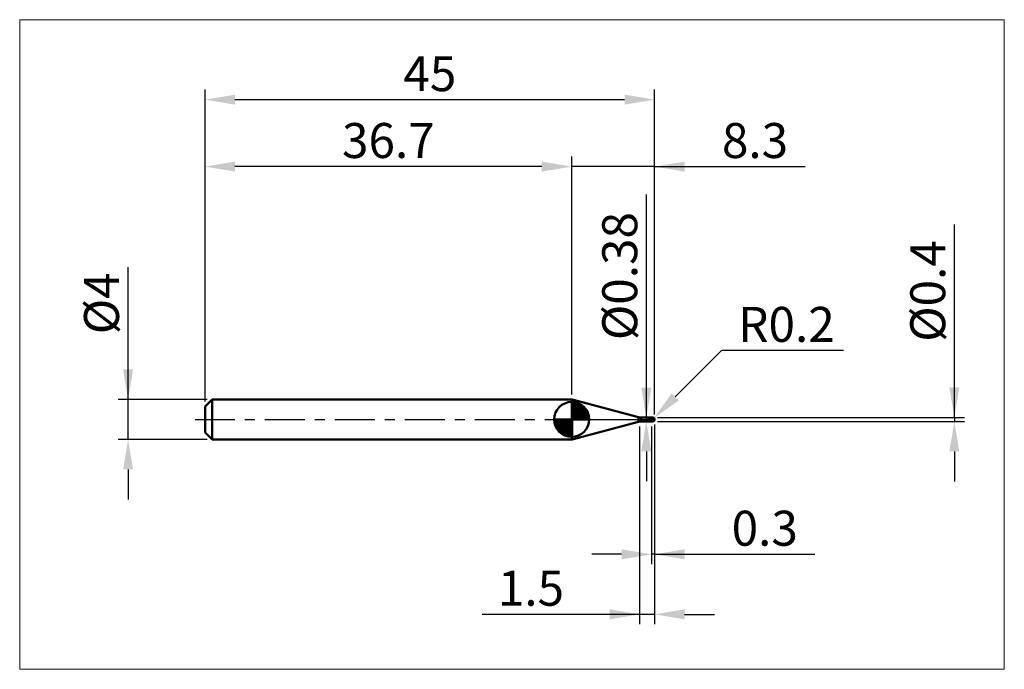
# Model space of a CAD drawing. Extents: x -18.6 to 80, y -25 to 40.
import ezdxf

# ---------------------------------------------------------------- set-up
doc = ezdxf.new("R2010")
doc.units = 0
doc.header["$MEASUREMENT"] = 0
doc.linetypes.add('LONGDASHDASH', pattern=[7, 4, -1, 1, -1])
doc.layers.get('Defpoints').update_dxf_attribs({"linetype": 'CONTINUOUS'})
for name, color, linetype, lineweight in [('1', 4, 'CONTINUOUS', 50), ('2', 7, 'CONTINUOUS', 25), ('4', 2, 'LONGDASHDASH', 25), ('CUT', 1, 'CONTINUOUS', 25), ('INFTOTAL', 9, 'CONTINUOUS', 18), ('NOCUT', 7, 'CONTINUOUS', 25), ('SK1', 4, 'CONTINUOUS', 50), ('SK2', 7, 'CONTINUOUS', 25), ('SK4', 2, 'LONGDASHDASH', 25)]:
    doc.layers.add(name, color=color, linetype=linetype, lineweight=lineweight)
doc.styles.add('Monospac821 BT', font='txt', dxfattribs={"height": 3.5})
doc.dimstyles.get("Standard").update_dxf_attribs({"dimtxt": 3.5, "dimasz": 3, "dimexe": 1, "dimexo": 0.5, "dimgap": 0.8, "dimtad": 1, "dimtoh": 1, "dimzin": 1, "dimdsep": 46, "dimtxsty": 'Monospac821 BT', "dimcen": 2.5, "dimadec": 1, "dimazin": 0, "dimtfac": 1, "dimtdec": 4, "dimtix": 1, "dimtmove": 1, "dimatfit": 3, "dimfxl": 1, "dimtolj": 1, "dimtzin": 1, "dimarcsym": 0})

# ---------------------------------------------------------------- blocks, each defined once
blk = doc.blocks.new('*D0')
at = {"layer": 'Defpoints', "color": 0}
for p in [(45, 32), (0, 1.3), (45, 0)]:
    blk.add_point(p, dxfattribs=at)
at = {"layer": 'SK2', "color": 0, "lineweight": -2}
for p, q in [((0, 1.8), (0, 33)), ((45, 0.5), (45, 33)), ((3, 32), (42, 32))]:
    blk.add_line(p, q, dxfattribs=at)
at = {"layer": 'SK2', "color": 0}
for points in [[(3, 32.5), (3, 31.5), (0, 32)], [(42, 31.5), (42, 32.5), (45, 32)]]:
    blk.add_solid(points, dxfattribs=at)
at = {"layer": 'SK2', "color": 0, "linetype": 'ByBlock', "insert": (22.5, 34.60075), "char_height": 3.5, "attachment_point": 5}
blk.add_mtext('\\A1;45', dxfattribs=at)
blk = doc.blocks.new('*D1')
at = {"layer": '2', "color": 0, "lineweight": -2}
for p, q in [((75, 0.2), (75, 19.504)), ((75, 3.2), (75, 6.2)), ((45.3, 0.2), (76, 0.2)), ((75, 0.2), (75, -0.2)), ((45.3, -0.2), (76, -0.2)), ((75, -3.2), (75, -6.2))]:
    blk.add_line(p, q, dxfattribs=at)
at = {"layer": '2', "color": 0}
for points in [[(74.5, 3.2), (75.5, 3.2), (75, 0.2)], [(75.5, -3.2), (74.5, -3.2), (75, -0.2)]]:
    blk.add_solid(points, dxfattribs=at)
at = {"layer": 'Defpoints', "color": 0}
for p in [(44.8, 0.2), (44.8, -0.2), (75, -0.2)]:
    blk.add_point(p, dxfattribs=at)
at = {"layer": '2', "color": 0, "linetype": 'ByBlock', "insert": (72.338, 12.852), "char_height": 3.5, "attachment_point": 5, "rotation": 90}
blk.add_mtext('\\A1;%%c0.4', dxfattribs=at)
blk = doc.blocks.new('*D3')
at = {"layer": 'Defpoints', "color": 0}
for p in [(-7.7, 2), (0.7, 2), (0.7, -2)]:
    blk.add_point(p, dxfattribs=at)
at = {"layer": 'SK2', "color": 0, "lineweight": -2}
for p, q in [((-7.7, 2), (-7.7, 15.242)), ((-7.7, 5), (-7.7, 8)), ((0.2, 2), (-8.7, 2)), ((-7.7, -2), (-7.7, 2)), ((0.2, -2), (-8.7, -2)), ((-7.7, -5), (-7.7, -8))]:
    blk.add_line(p, q, dxfattribs=at)
at = {"layer": 'SK2', "color": 0}
for points in [[(-8.2, 5), (-7.2, 5), (-7.7, 2)], [(-7.2, -5), (-8.2, -5), (-7.7, -2)]]:
    blk.add_solid(points, dxfattribs=at)
at = {"layer": 'SK2', "color": 0, "linetype": 'ByBlock', "insert": (-10.362, 11.621), "char_height": 3.5, "attachment_point": 5, "rotation": 90}
blk.add_mtext('\\A1;%%c4', dxfattribs=at)
blk = doc.blocks.new('*D4')
at = {"layer": 'Defpoints', "color": 0}
for p in [(0, 25.3), (36.7, 2), (0, 1.3)]:
    blk.add_point(p, dxfattribs=at)
at = {"layer": 'SK2', "color": 0, "lineweight": -2}
for p, q in [((0, 1.8), (0, 26.3)), ((36.7, 2.5), (36.7, 26.3)), ((33.7, 25.3), (3, 25.3))]:
    blk.add_line(p, q, dxfattribs=at)
at = {"layer": 'SK2', "color": 0}
for points in [[(3, 25.8), (3, 24.8), (0, 25.3)], [(33.7, 24.8), (33.7, 25.8), (36.7, 25.3)]]:
    blk.add_solid(points, dxfattribs=at)
at = {"layer": 'SK2', "color": 0, "linetype": 'ByBlock', "insert": (18.35, 27.91125), "char_height": 3.5, "attachment_point": 5}
blk.add_mtext('\\A1;36.7', dxfattribs=at)
blk = doc.blocks.new('*D5')
at = {"layer": '2', "color": 0, "lineweight": -2}
for p, q in [((51.703, 6.9), (47.063, 2.262)), ((63.892, 6.9), (51.703, 6.9)), ((44.8, 0), (44.941, 0.141))]:
    blk.add_line(p, q, dxfattribs=at)
at = {"layer": '2', "color": 0}
blk.add_solid([(46.71, 2.616), (47.417, 1.909), (44.941, 0.141)], dxfattribs=at)
at = {"layer": 'Defpoints', "color": 0}
for p in [(44.8, 0), (44.941, 0.141)]:
    blk.add_point(p, dxfattribs=at)
at = {"layer": '2', "color": 0, "linetype": 'ByBlock', "insert": (58.197, 9.511), "char_height": 3.5, "attachment_point": 5}
blk.add_mtext('\\A1;R0.2', dxfattribs=at)
blk = doc.blocks.new('*D6')
at = {"layer": '2', "color": 0, "lineweight": -2}
for p, q in [((44.7, -0.69), (44.7, -14.495)), ((45, -0.5), (45, -14.495)), ((41.7, -13.495), (38.7, -13.495)), ((45, -13.495), (44.7, -13.495)), ((45, -13.495), (61.049, -13.495)), ((48, -13.495), (51, -13.495))]:
    blk.add_line(p, q, dxfattribs=at)
at = {"layer": '2', "color": 0}
for points in [[(41.7, -13.995), (41.7, -12.995), (44.7, -13.495)], [(48, -12.995), (48, -13.995), (45, -13.495)]]:
    blk.add_solid(points, dxfattribs=at)
at = {"layer": 'Defpoints', "color": 0}
for p in [(45, 0), (44.7, -0.19), (44.7, -13.495)]:
    blk.add_point(p, dxfattribs=at)
at = {"layer": '2', "color": 0, "linetype": 'ByBlock', "insert": (56.0245, -10.88375), "char_height": 3.5, "attachment_point": 5}
blk.add_mtext('\\A1;0.3', dxfattribs=at)
blk = doc.blocks.new('*D7')
at = {"layer": '2', "color": 0, "lineweight": -2}
for p, q in [((44.1705, 0.19), (44.1705, 22.5005)), ((44.1705, 3.19), (44.1705, 6.19)), ((44.1705, -0.19), (44.1705, 0.19)), ((44.1705, -3.19), (44.1705, -6.19))]:
    blk.add_line(p, q, dxfattribs=at)
at = {"layer": '2', "color": 0}
for points in [[(43.6705, 3.19), (44.6705, 3.19), (44.1705, 0.19)], [(44.6705, -3.19), (43.6705, -3.19), (44.1705, -0.19)]]:
    blk.add_solid(points, dxfattribs=at)
at = {"layer": 'Defpoints', "color": 0}
for p in [(43.641, 0.19), (44.1705, 0.19), (43.641, -0.19)]:
    blk.add_point(p, dxfattribs=at)
at = {"layer": '2', "color": 0, "linetype": 'ByBlock', "insert": (41.5085, 14.34525), "char_height": 3.5, "attachment_point": 5, "rotation": 90}
blk.add_mtext('\\A1;%%c0.38', dxfattribs=at)
blk = doc.blocks.new('*D8')
at = {"layer": '2', "color": 0, "lineweight": -2}
for p, q in [((43.5, -0.7), (43.5, -20.5)), ((45, -0.5), (45, -20.5)), ((43.5, -19.5), (27.745, -19.5)), ((40.5, -19.5), (37.5, -19.5)), ((45, -19.5), (43.5, -19.5)), ((48, -19.5), (51, -19.5))]:
    blk.add_line(p, q, dxfattribs=at)
at = {"layer": '2', "color": 0}
for points in [[(40.5, -20), (40.5, -19), (43.5, -19.5)], [(48, -19), (48, -20), (45, -19.5)]]:
    blk.add_solid(points, dxfattribs=at)
at = {"layer": 'Defpoints', "color": 0}
for p in [(45, 0), (43.5, -0.2), (43.5, -19.5)]:
    blk.add_point(p, dxfattribs=at)
at = {"layer": '2', "color": 0, "linetype": 'ByBlock', "insert": (32.622, -16.889), "char_height": 3.5, "attachment_point": 5}
blk.add_mtext('\\A1;1.5', dxfattribs=at)
blk = doc.blocks.new('*D10')
at = {"layer": '2', "color": 0, "lineweight": -2}
for p, q in [((36.7, 2.5), (36.7, 26.3)), ((45, 0.5), (45, 26.3)), ((33.7, 25.3), (30.7, 25.3)), ((45, 25.3), (36.7, 25.3)), ((45, 25.3), (60.06925, 25.3)), ((48, 25.3), (51, 25.3))]:
    blk.add_line(p, q, dxfattribs=at)
at = {"layer": '2', "color": 0}
for points in [[(33.7, 24.8), (33.7, 25.8), (36.7, 25.3)], [(48, 25.8), (48, 24.8), (45, 25.3)]]:
    blk.add_solid(points, dxfattribs=at)
at = {"layer": 'Defpoints', "color": 0}
for p in [(36.7, 25.3), (36.7, 2), (45, 0)]:
    blk.add_point(p, dxfattribs=at)
at = {"layer": '2', "color": 0, "linetype": 'ByBlock', "insert": (55.05, 27.91125), "char_height": 3.5, "attachment_point": 5}
blk.add_mtext('\\A1;8.3', dxfattribs=at)

msp = doc.modelspace()

# ---------------------------------------------------------------- linework, layer by layer
at = {"layer": '1'}
for p, q in [((36.754, 2), (36.7, 2)), ((36.7, 2), (36.7, -2)), ((43.382, 0.224), (36.754, 2)), ((36.754, -2), (36.754, 2)), ((36.754, 2), (36.754, -2)), ((43.382, 0.224), (43.382, -0.224)), ((44.7, 0.19), (43.641, 0.19)), ((43.641, -0.19), (43.641, 0.19)), ((44.337, 0.003), (44.335, -0.001)), ((44.34, 0.006), (44.337, 0.003)), ((44.34, 0.19), (44.342, 0.19)), ((44.342, 0.009), (44.34, 0.006)), ((44.342, 0.19), (44.344, 0.189)), ((44.344, 0.012), (44.342, 0.009)), ((44.344, 0.189), (44.347, 0.189)), ((44.347, 0.015), (44.344, 0.012)), ((44.347, 0.189), (44.349, 0.188)), ((44.349, 0.017), (44.347, 0.015)), ((44.349, 0.188), (44.351, 0.187)), ((44.351, 0.019), (44.349, 0.017)), ((44.351, 0.187), (44.354, 0.185)), ((44.354, 0.021), (44.351, 0.019)), ((44.354, 0.185), (44.356, 0.184)), ((44.356, 0.022), (44.354, 0.021)), ((44.356, 0.184), (44.358, 0.182)), ((44.358, 0.024), (44.356, 0.022)), ((44.358, 0.182), (44.361, 0.18)), ((44.361, 0.025), (44.358, 0.024)), ((44.361, 0.18), (44.363, 0.178)), ((44.363, 0.026), (44.361, 0.025)), ((44.363, 0.178), (44.365, 0.176)), ((44.365, 0.027), (44.363, 0.026)), ((44.365, 0.176), (44.368, 0.174)), ((44.368, 0.027), (44.365, 0.027)), ((44.368, 0.174), (44.37, 0.172)), ((44.37, 0.028), (44.368, 0.027)), ((44.37, 0.172), (44.372, 0.169)), ((44.372, 0.028), (44.37, 0.028)), ((44.372, 0.169), (44.375, 0.167)), ((44.375, 0.028), (44.372, 0.028)), ((44.375, 0.167), (44.377, 0.164)), ((44.377, 0.029), (44.375, 0.028)), ((44.377, 0.164), (44.379, 0.162)), ((44.379, 0.029), (44.377, 0.029)), ((44.379, 0.162), (44.382, 0.159)), ((44.382, 0.029), (44.379, 0.029)), ((44.382, 0.159), (44.384, 0.156)), ((44.384, 0.028), (44.382, 0.029)), ((44.384, 0.156), (44.386, 0.154)), ((44.386, 0.028), (44.384, 0.028)), ((44.386, 0.154), (44.389, 0.151)), ((44.389, 0.028), (44.386, 0.028)), ((44.389, 0.151), (44.391, 0.149)), ((44.391, 0.028), (44.389, 0.028)), ((44.391, 0.149), (44.393, 0.146)), ((44.393, 0.027), (44.391, 0.028)), ((44.393, 0.146), (44.396, 0.143)), ((44.396, 0.027), (44.393, 0.027)), ((44.396, 0.143), (44.398, 0.14)), ((44.398, 0.026), (44.396, 0.027)), ((44.398, 0.14), (44.4, 0.138)), ((44.4, 0.025), (44.398, 0.026)), ((44.4, 0.138), (44.403, 0.135)), ((44.403, 0.025), (44.4, 0.025)), ((44.403, 0.135), (44.405, 0.133)), ((44.405, 0.024), (44.403, 0.025)), ((44.405, 0.133), (44.407, 0.13)), ((44.407, 0.023), (44.405, 0.024)), ((44.407, 0.13), (44.41, 0.127)), ((44.41, 0.022), (44.407, 0.023)), ((44.41, 0.127), (44.412, 0.125)), ((44.412, 0.021), (44.41, 0.022)), ((44.412, 0.125), (44.414, 0.122)), ((44.414, 0.02), (44.412, 0.021)), ((44.414, 0.122), (44.417, 0.12)), ((44.417, 0.02), (44.414, 0.02)), ((44.417, 0.12), (44.419, 0.117)), ((44.419, 0.019), (44.417, 0.02)), ((44.419, 0.117), (44.421, 0.115)), ((44.421, 0.018), (44.419, 0.019)), ((44.421, 0.115), (44.424, 0.112)), ((44.424, 0.017), (44.421, 0.018)), ((44.424, 0.112), (44.426, 0.11)), ((44.426, 0.016), (44.424, 0.017)), ((44.426, 0.11), (44.428, 0.107)), ((44.428, 0.014), (44.426, 0.016)), ((44.428, 0.107), (44.431, 0.105)), ((44.431, 0.013), (44.428, 0.014)), ((44.431, 0.105), (44.433, 0.103)), ((44.433, 0.012), (44.431, 0.013)), ((44.433, 0.103), (44.435, 0.1)), ((44.435, 0.011), (44.433, 0.012)), ((44.435, 0.1), (44.438, 0.098)), ((44.438, 0.01), (44.435, 0.011)), ((44.438, 0.098), (44.44, 0.096)), ((44.44, 0.009), (44.438, 0.01)), ((44.44, 0.096), (44.442, 0.094)), ((44.442, 0.008), (44.44, 0.009)), ((44.442, 0.094), (44.445, 0.092)), ((44.445, 0.007), (44.442, 0.008)), ((44.445, 0.092), (44.447, 0.09)), ((44.447, 0.005), (44.445, 0.007)), ((44.447, 0.09), (44.449, 0.087)), ((44.449, 0.004), (44.447, 0.005)), ((44.449, 0.087), (44.452, 0.085)), ((44.452, 0.003), (44.449, 0.004)), ((44.452, 0.085), (44.454, 0.083)), ((44.454, 0.002), (44.452, 0.003)), ((44.454, 0.083), (44.456, 0.081)), ((44.456, 0.001), (44.454, 0.002)), ((44.456, 0.081), (44.459, 0.079)), ((44.459, -0.001), (44.456, 0.001)), ((44.459, 0.079), (44.461, 0.077)), ((44.461, 0.077), (44.463, 0.076)), ((44.463, 0.076), (44.466, 0.074)), ((44.466, 0.074), (44.468, 0.072)), ((44.468, 0.072), (44.47, 0.07)), ((44.47, 0.07), (44.473, 0.068)), ((44.473, 0.068), (44.475, 0.066)), ((44.475, 0.066), (44.477, 0.065)), ((44.477, 0.065), (44.48, 0.063)), ((44.48, 0.063), (44.482, 0.061)), ((44.482, 0.061), (44.484, 0.059)), ((44.484, 0.059), (44.487, 0.058)), ((44.487, 0.058), (44.489, 0.056)), ((44.489, 0.056), (44.491, 0.054)), ((44.491, 0.054), (44.494, 0.053)), ((44.494, 0.053), (44.496, 0.051)), ((44.496, 0.051), (44.498, 0.05)), ((44.498, 0.05), (44.501, 0.048)), ((44.501, 0.048), (44.503, 0.047)), ((44.503, 0.047), (44.505, 0.045)), ((44.505, 0.045), (44.508, 0.043)), ((44.508, 0.043), (44.51, 0.042)), ((44.51, 0.042), (44.512, 0.04)), ((44.512, 0.04), (44.515, 0.039)), ((44.515, 0.039), (44.517, 0.037)), ((44.517, 0.037), (44.519, 0.036)), ((44.519, 0.036), (44.522, 0.035)), ((44.522, 0.035), (44.524, 0.033)), ((44.524, 0.033), (44.526, 0.032)), ((44.526, 0.032), (44.529, 0.03)), ((44.529, 0.03), (44.531, 0.029)), ((44.531, 0.029), (44.533, 0.027)), ((44.533, 0.027), (44.536, 0.026)), ((44.536, 0.026), (44.538, 0.025)), ((44.538, 0.025), (44.54, 0.023)), ((44.54, 0.023), (44.543, 0.022)), ((44.543, 0.022), (44.545, 0.02)), ((44.545, 0.02), (44.547, 0.019)), ((44.547, 0.019), (44.55, 0.018)), ((44.55, 0.018), (44.552, 0.016)), ((44.552, 0.016), (44.554, 0.015)), ((44.554, 0.015), (44.557, 0.014)), ((44.557, 0.014), (44.559, 0.012)), ((44.559, 0.012), (44.561, 0.011)), ((44.561, 0.011), (44.564, 0.01)), ((44.564, 0.01), (44.566, 0.008)), ((44.566, 0.008), (44.568, 0.007)), ((44.568, 0.007), (44.571, 0.006)), ((44.571, 0.006), (44.573, 0.004)), ((44.573, 0.004), (44.575, 0.003)), ((44.575, 0.003), (44.578, 0.002)), ((44.578, 0.002), (44.58, 0.001)), ((44.58, 0.001), (44.582, -0.001)), ((44.8, 0.2), (44.7, 0.2)), ((44.7, 0.2), (44.7, 0.19)), ((44.7, -0.2), (44.7, 0.2)), ((44.7, 0.19), (44.7, -0.19)), ((44.8, 0.2), (44.8, -0.2)), ((44.995, 0.043), (44.995, 0.044)), ((44.995, -0.009), (44.995, 0.043)), ((44.995, 0.043), (44.995, -0.009)), ((36.754, -2), (43.382, -0.224)), ((43.641, -0.19), (44.7, -0.19)), ((44.302, -0.102), (44.3, -0.112)), ((44.3, -0.112), (44.3, -0.12)), ((44.3, -0.12), (44.302, -0.129)), ((44.305, -0.091), (44.302, -0.102)), ((44.302, -0.129), (44.305, -0.138)), ((44.307, -0.082), (44.305, -0.091)), ((44.305, -0.138), (44.307, -0.145)), ((44.309, -0.072), (44.307, -0.082)), ((44.307, -0.145), (44.309, -0.152)), ((44.312, -0.063), (44.309, -0.072)), ((44.309, -0.152), (44.312, -0.158)), ((44.314, -0.055), (44.312, -0.063)), ((44.312, -0.158), (44.314, -0.164)), ((44.316, -0.047), (44.314, -0.055)), ((44.314, -0.164), (44.316, -0.169)), ((44.319, -0.04), (44.316, -0.047)), ((44.316, -0.169), (44.319, -0.173)), ((44.321, -0.033), (44.319, -0.04)), ((44.319, -0.173), (44.321, -0.177)), ((44.323, -0.026), (44.321, -0.033)), ((44.321, -0.177), (44.323, -0.18)), ((44.326, -0.021), (44.323, -0.026)), ((44.323, -0.18), (44.326, -0.183)), ((44.328, -0.015), (44.326, -0.021)), ((44.326, -0.183), (44.328, -0.185)), ((44.33, -0.01), (44.328, -0.015)), ((44.328, -0.185), (44.33, -0.187)), ((44.333, -0.005), (44.33, -0.01)), ((44.33, -0.187), (44.333, -0.188)), ((44.335, -0.001), (44.333, -0.005)), ((44.333, -0.188), (44.335, -0.189)), ((44.335, -0.189), (44.337, -0.19)), ((44.337, -0.19), (44.34, -0.19)), ((44.34, -0.19), (44.34, -0.19)), ((44.461, -0.002), (44.459, -0.001)), ((44.463, -0.003), (44.461, -0.002)), ((44.466, -0.004), (44.463, -0.003)), ((44.468, -0.006), (44.466, -0.004)), ((44.47, -0.007), (44.468, -0.006)), ((44.473, -0.008), (44.47, -0.007)), ((44.475, -0.009), (44.473, -0.008)), ((44.477, -0.011), (44.475, -0.009)), ((44.48, -0.012), (44.477, -0.011)), ((44.482, -0.013), (44.48, -0.012)), ((44.484, -0.014), (44.482, -0.013)), ((44.487, -0.016), (44.484, -0.014)), ((44.489, -0.017), (44.487, -0.016)), ((44.491, -0.018), (44.489, -0.017)), ((44.494, -0.019), (44.491, -0.018)), ((44.496, -0.021), (44.494, -0.019)), ((44.498, -0.022), (44.496, -0.021)), ((44.501, -0.023), (44.498, -0.022)), ((44.503, -0.024), (44.501, -0.023)), ((44.505, -0.026), (44.503, -0.024)), ((44.508, -0.027), (44.505, -0.026)), ((44.51, -0.028), (44.508, -0.027)), ((44.512, -0.029), (44.51, -0.028)), ((44.515, -0.031), (44.512, -0.029)), ((44.517, -0.032), (44.515, -0.031)), ((44.519, -0.033), (44.517, -0.032)), ((44.522, -0.035), (44.519, -0.033)), ((44.524, -0.036), (44.522, -0.035)), ((44.526, -0.037), (44.524, -0.036)), ((44.529, -0.038), (44.526, -0.037)), ((44.531, -0.04), (44.529, -0.038)), ((44.533, -0.041), (44.531, -0.04)), ((44.536, -0.042), (44.533, -0.041)), ((44.538, -0.043), (44.536, -0.042)), ((44.54, -0.045), (44.538, -0.043)), ((44.543, -0.046), (44.54, -0.045)), ((44.545, -0.047), (44.543, -0.046)), ((44.547, -0.048), (44.545, -0.047)), ((44.55, -0.049), (44.547, -0.048)), ((44.552, -0.051), (44.55, -0.049)), ((44.554, -0.052), (44.552, -0.051)), ((44.557, -0.053), (44.554, -0.052)), ((44.559, -0.054), (44.557, -0.053)), ((44.561, -0.056), (44.559, -0.054)), ((44.564, -0.057), (44.561, -0.056)), ((44.566, -0.058), (44.564, -0.057)), ((44.568, -0.059), (44.566, -0.058)), ((44.571, -0.06), (44.568, -0.059)), ((44.573, -0.062), (44.571, -0.06)), ((44.575, -0.063), (44.573, -0.062)), ((44.578, -0.064), (44.575, -0.063)), ((44.58, -0.065), (44.578, -0.064)), ((44.582, -0.067), (44.58, -0.065)), ((44.582, -0.001), (44.585, -0.002)), ((44.585, -0.068), (44.582, -0.067)), ((44.585, -0.002), (44.587, -0.003)), ((44.587, -0.069), (44.585, -0.068)), ((44.587, -0.003), (44.589, -0.005)), ((44.589, -0.07), (44.587, -0.069)), ((44.589, -0.005), (44.592, -0.006)), ((44.592, -0.071), (44.589, -0.07)), ((44.592, -0.006), (44.594, -0.007)), ((44.594, -0.072), (44.592, -0.071)), ((44.594, -0.007), (44.596, -0.009)), ((44.596, -0.074), (44.594, -0.072)), ((44.596, -0.009), (44.599, -0.01)), ((44.599, -0.075), (44.596, -0.074)), ((44.599, -0.01), (44.601, -0.011)), ((44.601, -0.076), (44.599, -0.075)), ((44.601, -0.011), (44.603, -0.012)), ((44.603, -0.077), (44.601, -0.076)), ((44.603, -0.012), (44.606, -0.014)), ((44.606, -0.078), (44.603, -0.077)), ((44.606, -0.014), (44.608, -0.015)), ((44.608, -0.08), (44.606, -0.078)), ((44.608, -0.015), (44.61, -0.016)), ((44.61, -0.081), (44.608, -0.08)), ((44.61, -0.016), (44.613, -0.018)), ((44.613, -0.082), (44.61, -0.081)), ((44.613, -0.018), (44.615, -0.019)), ((44.615, -0.083), (44.613, -0.082)), ((44.615, -0.019), (44.617, -0.02)), ((44.617, -0.084), (44.615, -0.083)), ((44.617, -0.02), (44.62, -0.021)), ((44.62, -0.085), (44.617, -0.084)), ((44.62, -0.021), (44.622, -0.023)), ((44.622, -0.086), (44.62, -0.085)), ((44.622, -0.023), (44.624, -0.024)), ((44.624, -0.088), (44.622, -0.086)), ((44.624, -0.024), (44.627, -0.025)), ((44.627, -0.089), (44.624, -0.088)), ((44.627, -0.025), (44.629, -0.027)), ((44.629, -0.09), (44.627, -0.089)), ((44.629, -0.027), (44.631, -0.028)), ((44.631, -0.091), (44.629, -0.09)), ((44.631, -0.028), (44.634, -0.029)), ((44.634, -0.092), (44.631, -0.091)), ((44.634, -0.029), (44.636, -0.03)), ((44.636, -0.093), (44.634, -0.092)), ((44.636, -0.03), (44.638, -0.032)), ((44.638, -0.094), (44.636, -0.093)), ((44.638, -0.032), (44.641, -0.033)), ((44.641, -0.095), (44.638, -0.094)), ((44.641, -0.033), (44.643, -0.034)), ((44.643, -0.097), (44.641, -0.095)), ((44.643, -0.034), (44.645, -0.035)), ((44.645, -0.098), (44.643, -0.097)), ((44.645, -0.035), (44.648, -0.037)), ((44.648, -0.099), (44.645, -0.098)), ((44.648, -0.037), (44.65, -0.038)), ((44.65, -0.1), (44.648, -0.099)), ((44.65, -0.038), (44.652, -0.039)), ((44.652, -0.101), (44.65, -0.1)), ((44.652, -0.039), (44.655, -0.04)), ((44.655, -0.102), (44.652, -0.101)), ((44.655, -0.04), (44.657, -0.042)), ((44.657, -0.103), (44.655, -0.102)), ((44.657, -0.042), (44.659, -0.043)), ((44.659, -0.104), (44.657, -0.103)), ((44.659, -0.043), (44.662, -0.044)), ((44.662, -0.105), (44.659, -0.104)), ((44.662, -0.044), (44.664, -0.045)), ((44.664, -0.106), (44.662, -0.105)), ((44.664, -0.045), (44.666, -0.047)), ((44.666, -0.107), (44.664, -0.106)), ((44.666, -0.047), (44.669, -0.048)), ((44.669, -0.108), (44.666, -0.107)), ((44.669, -0.048), (44.671, -0.049)), ((44.671, -0.109), (44.669, -0.108)), ((44.671, -0.049), (44.673, -0.05)), ((44.673, -0.11), (44.671, -0.109)), ((44.673, -0.05), (44.676, -0.052)), ((44.676, -0.111), (44.673, -0.11)), ((44.676, -0.052), (44.678, -0.053)), ((44.678, -0.113), (44.676, -0.111)), ((44.678, -0.053), (44.68, -0.054)), ((44.68, -0.114), (44.678, -0.113)), ((44.68, -0.054), (44.683, -0.055)), ((44.683, -0.115), (44.68, -0.114)), ((44.683, -0.055), (44.685, -0.056)), ((44.685, -0.116), (44.683, -0.115)), ((44.685, -0.056), (44.687, -0.058)), ((44.687, -0.117), (44.685, -0.116)), ((44.687, -0.058), (44.69, -0.059)), ((44.69, -0.118), (44.687, -0.117)), ((44.69, -0.059), (44.692, -0.06)), ((44.692, -0.119), (44.69, -0.118)), ((44.692, -0.06), (44.694, -0.061)), ((44.694, -0.12), (44.692, -0.119)), ((44.694, -0.061), (44.697, -0.063)), ((44.697, -0.121), (44.694, -0.12)), ((44.697, -0.063), (44.699, -0.064)), ((44.699, -0.122), (44.697, -0.121)), ((44.699, -0.064), (44.701, -0.07)), ((44.701, -0.13), (44.699, -0.122)), ((44.7, -0.19), (44.7, -0.2)), ((44.7, -0.2), (44.8, -0.2)), ((44.701, -0.07), (44.704, -0.072)), ((44.701, -0.113), (44.704, -0.114)), ((44.704, -0.131), (44.701, -0.13)), ((44.704, -0.072), (44.706, -0.073)), ((44.704, -0.114), (44.706, -0.115)), ((44.706, -0.132), (44.704, -0.131)), ((44.706, -0.073), (44.708, -0.074)), ((44.706, -0.115), (44.708, -0.116)), ((44.708, -0.133), (44.706, -0.132)), ((44.708, -0.074), (44.711, -0.075)), ((44.708, -0.116), (44.711, -0.117)), ((44.711, -0.134), (44.708, -0.133)), ((44.711, -0.075), (44.713, -0.077)), ((44.711, -0.117), (44.713, -0.118)), ((44.713, -0.135), (44.711, -0.134)), ((44.713, -0.077), (44.715, -0.078)), ((44.713, -0.118), (44.715, -0.119)), ((44.715, -0.136), (44.713, -0.135)), ((44.715, -0.078), (44.718, -0.079)), ((44.715, -0.119), (44.718, -0.12)), ((44.718, -0.137), (44.715, -0.136)), ((44.718, -0.079), (44.72, -0.08)), ((44.718, -0.12), (44.72, -0.122)), ((44.72, -0.138), (44.718, -0.137)), ((44.72, -0.08), (44.722, -0.082)), ((44.72, -0.122), (44.722, -0.123)), ((44.722, -0.139), (44.72, -0.138)), ((44.722, -0.082), (44.725, -0.083)), ((44.722, -0.123), (44.725, -0.124)), ((44.725, -0.14), (44.722, -0.139)), ((44.725, -0.083), (44.727, -0.084)), ((44.725, -0.124), (44.727, -0.125)), ((44.727, -0.141), (44.725, -0.14)), ((44.727, -0.084), (44.729, -0.085)), ((44.727, -0.125), (44.729, -0.126)), ((44.729, -0.142), (44.727, -0.141)), ((44.729, -0.085), (44.732, -0.086)), ((44.729, -0.126), (44.732, -0.127)), ((44.732, -0.143), (44.729, -0.142)), ((44.732, -0.086), (44.734, -0.088)), ((44.732, -0.127), (44.734, -0.128)), ((44.734, -0.144), (44.732, -0.143)), ((44.734, -0.088), (44.736, -0.089)), ((44.734, -0.128), (44.736, -0.129)), ((44.736, -0.145), (44.734, -0.144)), ((44.736, -0.089), (44.739, -0.09)), ((44.736, -0.129), (44.739, -0.13)), ((44.739, -0.146), (44.736, -0.145)), ((44.739, -0.09), (44.741, -0.091)), ((44.739, -0.13), (44.741, -0.131)), ((44.741, -0.147), (44.739, -0.146)), ((44.741, -0.091), (44.743, -0.092)), ((44.741, -0.131), (44.743, -0.132)), ((44.743, -0.148), (44.741, -0.147)), ((44.743, -0.092), (44.746, -0.094)), ((44.743, -0.132), (44.746, -0.133)), ((44.746, -0.148), (44.743, -0.148)), ((44.746, -0.094), (44.748, -0.095)), ((44.746, -0.133), (44.748, -0.134)), ((44.748, -0.149), (44.746, -0.148)), ((44.748, -0.095), (44.75, -0.096)), ((44.748, -0.134), (44.75, -0.135)), ((44.75, -0.15), (44.748, -0.149)), ((44.75, -0.096), (44.753, -0.097)), ((44.75, -0.135), (44.753, -0.136)), ((44.753, -0.151), (44.75, -0.15)), ((44.753, -0.097), (44.755, -0.098)), ((44.753, -0.136), (44.755, -0.137)), ((44.755, -0.152), (44.753, -0.151)), ((44.755, -0.098), (44.757, -0.1)), ((44.755, -0.137), (44.757, -0.138)), ((44.757, -0.153), (44.755, -0.152)), ((44.757, -0.1), (44.76, -0.101)), ((44.757, -0.138), (44.76, -0.139)), ((44.76, -0.154), (44.757, -0.153)), ((44.76, -0.101), (44.762, -0.102)), ((44.76, -0.139), (44.762, -0.139)), ((44.762, -0.155), (44.76, -0.154)), ((44.762, -0.102), (44.764, -0.103)), ((44.762, -0.139), (44.764, -0.14)), ((44.764, -0.155), (44.762, -0.155)), ((44.764, -0.103), (44.767, -0.104)), ((44.764, -0.14), (44.767, -0.141)), ((44.767, -0.156), (44.764, -0.155)), ((44.767, -0.104), (44.769, -0.105)), ((44.767, -0.141), (44.769, -0.142)), ((44.769, -0.157), (44.767, -0.156)), ((44.769, -0.105), (44.771, -0.107)), ((44.769, -0.142), (44.771, -0.143)), ((44.771, -0.158), (44.769, -0.157)), ((44.771, -0.107), (44.774, -0.108)), ((44.771, -0.143), (44.774, -0.144)), ((44.774, -0.159), (44.771, -0.158)), ((44.774, -0.108), (44.776, -0.109)), ((44.774, -0.144), (44.776, -0.145)), ((44.776, -0.16), (44.774, -0.159)), ((44.776, -0.109), (44.778, -0.11)), ((44.776, -0.145), (44.778, -0.146)), ((44.778, -0.16), (44.776, -0.16)), ((44.778, -0.11), (44.781, -0.111)), ((44.778, -0.146), (44.781, -0.147)), ((44.781, -0.161), (44.778, -0.16)), ((44.781, -0.111), (44.783, -0.112)), ((44.781, -0.147), (44.783, -0.148)), ((44.783, -0.162), (44.781, -0.161)), ((44.783, -0.112), (44.785, -0.113)), ((44.783, -0.148), (44.785, -0.149)), ((44.785, -0.163), (44.783, -0.162)), ((44.785, -0.113), (44.788, -0.114)), ((44.785, -0.149), (44.788, -0.149)), ((44.788, -0.164), (44.785, -0.163)), ((44.788, -0.114), (44.79, -0.115)), ((44.788, -0.149), (44.79, -0.15)), ((44.79, -0.164), (44.788, -0.164)), ((44.79, -0.115), (44.792, -0.117)), ((44.79, -0.15), (44.792, -0.151)), ((44.792, -0.165), (44.79, -0.164)), ((44.792, -0.117), (44.795, -0.118)), ((44.792, -0.151), (44.795, -0.152)), ((44.795, -0.166), (44.792, -0.165)), ((44.795, -0.118), (44.797, -0.119)), ((44.795, -0.152), (44.797, -0.153)), ((44.797, -0.167), (44.795, -0.166)), ((44.797, -0.119), (44.799, -0.12)), ((44.797, -0.153), (44.799, -0.154)), ((44.799, -0.167), (44.797, -0.167)), ((44.799, -0.12), (44.802, -0.121)), ((44.799, -0.154), (44.802, -0.155)), ((44.802, -0.168), (44.799, -0.167)), ((44.802, -0.121), (44.804, -0.122)), ((44.802, -0.155), (44.804, -0.155)), ((44.804, -0.169), (44.802, -0.168)), ((44.804, -0.122), (44.806, -0.123)), ((44.804, -0.155), (44.806, -0.156)), ((44.806, -0.169), (44.804, -0.169)), ((44.806, -0.123), (44.809, -0.124)), ((44.806, -0.156), (44.809, -0.157)), ((44.809, -0.17), (44.806, -0.169)), ((44.809, -0.124), (44.811, -0.125)), ((44.809, -0.157), (44.811, -0.157)), ((44.811, -0.171), (44.809, -0.17)), ((44.811, -0.125), (44.813, -0.126)), ((44.811, -0.157), (44.813, -0.158)), ((44.813, -0.171), (44.811, -0.171)), ((44.813, -0.126), (44.816, -0.127)), ((44.813, -0.158), (44.816, -0.159)), ((44.816, -0.172), (44.813, -0.171)), ((44.816, -0.127), (44.818, -0.128)), ((44.816, -0.159), (44.818, -0.159)), ((44.818, -0.172), (44.816, -0.172)), ((44.818, -0.128), (44.82, -0.128)), ((44.818, -0.159), (44.82, -0.16)), ((44.82, -0.173), (44.818, -0.172)), ((44.82, -0.128), (44.823, -0.129)), ((44.82, -0.16), (44.823, -0.16)), ((44.823, -0.173), (44.82, -0.173)), ((44.823, -0.129), (44.825, -0.13)), ((44.823, -0.16), (44.825, -0.161)), ((44.825, -0.174), (44.823, -0.173)), ((44.825, -0.13), (44.827, -0.131)), ((44.825, -0.161), (44.827, -0.161)), ((44.827, -0.174), (44.825, -0.174)), ((44.827, -0.131), (44.83, -0.132)), ((44.827, -0.161), (44.83, -0.162)), ((44.83, -0.174), (44.827, -0.174)), ((44.83, -0.132), (44.832, -0.132)), ((44.83, -0.162), (44.832, -0.162)), ((44.832, -0.174), (44.83, -0.174)), ((44.832, -0.132), (44.834, -0.133)), ((44.832, -0.162), (44.834, -0.163)), ((44.834, -0.175), (44.832, -0.174)), ((44.834, -0.133), (44.837, -0.134)), ((44.834, -0.163), (44.837, -0.163)), ((44.837, -0.175), (44.834, -0.175)), ((44.837, -0.134), (44.839, -0.134)), ((44.837, -0.163), (44.839, -0.163)), ((44.839, -0.175), (44.837, -0.175)), ((44.839, -0.134), (44.841, -0.135)), ((44.839, -0.163), (44.841, -0.163)), ((44.841, -0.175), (44.839, -0.175)), ((44.841, -0.135), (44.844, -0.135)), ((44.841, -0.163), (44.844, -0.164)), ((44.844, -0.175), (44.841, -0.175)), ((44.844, -0.135), (44.846, -0.136)), ((44.844, -0.164), (44.846, -0.164)), ((44.846, -0.175), (44.844, -0.175)), ((44.846, -0.136), (44.848, -0.136)), ((44.846, -0.164), (44.848, -0.164)), ((44.848, -0.175), (44.846, -0.175)), ((44.848, -0.136), (44.851, -0.137)), ((44.848, -0.164), (44.851, -0.164)), ((44.851, -0.175), (44.848, -0.175)), ((44.851, -0.137), (44.853, -0.137)), ((44.851, -0.164), (44.853, -0.164)), ((44.853, -0.175), (44.851, -0.175)), ((44.853, -0.137), (44.855, -0.137)), ((44.853, -0.164), (44.855, -0.164)), ((44.855, -0.175), (44.853, -0.175)), ((44.855, -0.137), (44.858, -0.138)), ((44.855, -0.164), (44.858, -0.164)), ((44.858, -0.175), (44.855, -0.175)), ((44.858, -0.138), (44.86, -0.138)), ((44.858, -0.164), (44.86, -0.164)), ((44.86, -0.175), (44.858, -0.175)), ((44.86, -0.138), (44.862, -0.138)), ((44.86, -0.164), (44.862, -0.164)), ((44.862, -0.175), (44.86, -0.175)), ((44.862, -0.138), (44.865, -0.138)), ((44.862, -0.164), (44.865, -0.164)), ((44.865, -0.174), (44.862, -0.175)), ((44.865, -0.138), (44.867, -0.138)), ((44.865, -0.164), (44.867, -0.163)), ((44.867, -0.174), (44.865, -0.174)), ((44.867, -0.138), (44.869, -0.139)), ((44.867, -0.163), (44.869, -0.163)), ((44.869, -0.174), (44.867, -0.174)), ((44.869, -0.139), (44.872, -0.139)), ((44.869, -0.163), (44.872, -0.163)), ((44.872, -0.173), (44.869, -0.174)), ((44.872, -0.139), (44.874, -0.139)), ((44.872, -0.163), (44.874, -0.162)), ((44.874, -0.173), (44.872, -0.173)), ((44.874, -0.139), (44.876, -0.139)), ((44.874, -0.162), (44.876, -0.162)), ((44.876, -0.172), (44.874, -0.173)), ((44.876, -0.139), (44.879, -0.139)), ((44.876, -0.162), (44.879, -0.162)), ((44.879, -0.172), (44.876, -0.172)), ((44.879, -0.139), (44.881, -0.138)), ((44.879, -0.162), (44.881, -0.161)), ((44.881, -0.171), (44.879, -0.172)), ((44.881, -0.138), (44.883, -0.138)), ((44.881, -0.161), (44.883, -0.161)), ((44.883, -0.171), (44.881, -0.171)), ((44.883, -0.138), (44.886, -0.138)), ((44.883, -0.161), (44.886, -0.16)), ((44.886, -0.17), (44.883, -0.171)), ((44.886, -0.138), (44.888, -0.138)), ((44.886, -0.16), (44.888, -0.16)), ((44.888, -0.169), (44.886, -0.17)), ((44.888, -0.138), (44.89, -0.138)), ((44.888, -0.16), (44.89, -0.159)), ((44.89, -0.169), (44.888, -0.169)), ((44.89, -0.138), (44.893, -0.137)), ((44.89, -0.159), (44.893, -0.158)), ((44.893, -0.168), (44.89, -0.169)), ((44.893, -0.137), (44.895, -0.137)), ((44.893, -0.158), (44.895, -0.157)), ((44.895, -0.167), (44.893, -0.168)), ((44.895, -0.137), (44.897, -0.136)), ((44.895, -0.157), (44.897, -0.157)), ((44.897, -0.166), (44.895, -0.167)), ((44.897, -0.136), (44.9, -0.136)), ((44.897, -0.157), (44.9, -0.156)), ((44.9, -0.165), (44.897, -0.166)), ((44.9, -0.136), (44.902, -0.135)), ((44.9, -0.156), (44.902, -0.155)), ((44.902, -0.164), (44.9, -0.165)), ((44.902, -0.135), (44.904, -0.135)), ((44.902, -0.155), (44.904, -0.154)), ((44.904, -0.163), (44.902, -0.164)), ((44.904, -0.135), (44.907, -0.134)), ((44.904, -0.154), (44.907, -0.153)), ((44.907, -0.162), (44.904, -0.163)), ((44.907, -0.134), (44.909, -0.133)), ((44.907, -0.153), (44.909, -0.152)), ((44.909, -0.161), (44.907, -0.162)), ((44.909, -0.133), (44.911, -0.133)), ((44.909, -0.152), (44.911, -0.151)), ((44.911, -0.159), (44.909, -0.161)), ((44.911, -0.133), (44.914, -0.132)), ((44.911, -0.151), (44.914, -0.149)), ((44.914, -0.158), (44.911, -0.159)), ((44.914, -0.132), (44.916, -0.131)), ((44.914, -0.149), (44.916, -0.148)), ((44.916, -0.157), (44.914, -0.158)), ((44.916, -0.131), (44.918, -0.13)), ((44.916, -0.148), (44.918, -0.147)), ((44.918, -0.155), (44.916, -0.157)), ((44.918, -0.13), (44.921, -0.129)), ((44.918, -0.147), (44.921, -0.145)), ((44.921, -0.154), (44.918, -0.155)), ((44.921, -0.129), (44.923, -0.128)), ((44.921, -0.145), (44.923, -0.144)), ((44.923, -0.152), (44.921, -0.154)), ((44.923, -0.128), (44.925, -0.127)), ((44.923, -0.144), (44.925, -0.142)), ((44.925, -0.151), (44.923, -0.152)), ((44.925, -0.127), (44.928, -0.125)), ((44.925, -0.142), (44.928, -0.141)), ((44.928, -0.149), (44.925, -0.151)), ((44.928, -0.125), (44.93, -0.124)), ((44.928, -0.141), (44.93, -0.139)), ((44.93, -0.147), (44.928, -0.149)), ((44.93, -0.124), (44.932, -0.123)), ((44.93, -0.139), (44.932, -0.137)), ((44.932, -0.146), (44.93, -0.147)), ((44.932, -0.123), (44.935, -0.121)), ((44.932, -0.137), (44.935, -0.136)), ((44.935, -0.144), (44.932, -0.146)), ((44.935, -0.121), (44.937, -0.12)), ((44.935, -0.136), (44.937, -0.134)), ((44.937, -0.142), (44.935, -0.144)), ((44.937, -0.12), (44.939, -0.118)), ((44.937, -0.134), (44.939, -0.132)), ((44.939, -0.14), (44.937, -0.142)), ((44.939, -0.118), (44.942, -0.116)), ((44.939, -0.132), (44.942, -0.13)), ((44.942, -0.138), (44.939, -0.14)), ((44.942, -0.116), (44.944, -0.114)), ((44.942, -0.13), (44.944, -0.128)), ((44.944, -0.135), (44.942, -0.138)), ((44.944, -0.114), (44.946, -0.112)), ((44.944, -0.128), (44.946, -0.125)), ((44.946, -0.133), (44.944, -0.135)), ((44.946, -0.112), (44.949, -0.11)), ((44.946, -0.125), (44.949, -0.123)), ((44.949, -0.131), (44.946, -0.133)), ((44.949, -0.11), (44.951, -0.108)), ((44.949, -0.123), (44.951, -0.12)), ((44.951, -0.128), (44.949, -0.131)), ((44.951, -0.108), (44.953, -0.106)), ((44.951, -0.12), (44.953, -0.118)), ((44.953, -0.125), (44.951, -0.128)), ((44.953, -0.106), (44.956, -0.104)), ((44.953, -0.118), (44.956, -0.115)), ((44.956, -0.123), (44.953, -0.125)), ((44.956, -0.104), (44.958, -0.101)), ((44.956, -0.115), (44.958, -0.112)), ((44.958, -0.12), (44.956, -0.123)), ((44.958, -0.101), (44.96, -0.098)), ((44.958, -0.112), (44.96, -0.109)), ((44.96, -0.117), (44.958, -0.12)), ((44.96, -0.098), (44.963, -0.096)), ((44.96, -0.109), (44.963, -0.106)), ((44.963, -0.114), (44.96, -0.117)), ((44.963, -0.096), (44.965, -0.093)), ((44.963, -0.106), (44.965, -0.103)), ((44.965, -0.111), (44.963, -0.114)), ((44.965, -0.093), (44.967, -0.089)), ((44.965, -0.103), (44.967, -0.1)), ((44.967, -0.107), (44.965, -0.111)), ((44.967, -0.089), (44.97, -0.086)), ((44.967, -0.1), (44.97, -0.096)), ((44.97, -0.103), (44.967, -0.107)), ((44.97, -0.086), (44.972, -0.082)), ((44.97, -0.096), (44.972, -0.092)), ((44.972, -0.1), (44.97, -0.103)), ((44.972, -0.082), (44.974, -0.078)), ((44.972, -0.092), (44.974, -0.088)), ((44.974, -0.096), (44.972, -0.1)), ((44.974, -0.078), (44.977, -0.074)), ((44.974, -0.088), (44.977, -0.083)), ((44.977, -0.091), (44.974, -0.096)), ((44.977, -0.074), (44.979, -0.07)), ((44.977, -0.083), (44.979, -0.079)), ((44.979, -0.087), (44.977, -0.091)), ((44.979, -0.07), (44.981, -0.065)), ((44.979, -0.079), (44.981, -0.073)), ((44.981, -0.082), (44.979, -0.087)), ((44.981, -0.065), (44.984, -0.059)), ((44.981, -0.073), (44.984, -0.068)), ((44.984, -0.076), (44.981, -0.082)), ((44.984, -0.059), (44.986, -0.053)), ((44.984, -0.068), (44.986, -0.062)), ((44.986, -0.071), (44.984, -0.076)), ((44.986, -0.053), (44.988, -0.046)), ((44.986, -0.062), (44.988, -0.056)), ((44.988, -0.065), (44.986, -0.071)), ((44.988, -0.046), (44.991, -0.038)), ((44.988, -0.056), (44.991, -0.051)), ((44.991, -0.059), (44.988, -0.065)), ((44.991, -0.038), (44.993, -0.027)), ((44.993, -0.052), (44.991, -0.059)), ((44.993, -0.027), (44.995, -0.009)), ((44.995, -0.044), (44.993, -0.052)), ((36.7, -2), (36.754, -2))]:
    msp.add_line(p, q, dxfattribs=at)
for centre, radius, start, end in [((43.641, 1.19), 1, 255, 270), ((44.8, 0), 0.2, 0, 90), ((44.8, 0), 0.2, 270, 0), ((43.641, -1.19), 1, 90, 105)]:
    msp.add_arc(centre, radius, start, end, dxfattribs=at)
at = {"layer": '4'}
msp.add_line((36.7, 0), (45, 0), dxfattribs=at)
at = {"layer": 'CUT'}
for p, q in [((44.8, 0.2), (44.7, 0.2)), ((44.7, 0.2), (44.7, 0)), ((44.7, 0), (45, 0))]:
    msp.add_line(p, q, dxfattribs=at)
msp.add_arc((44.8, 0), 0.2, 0, 90, dxfattribs=at)
at = {"layer": 'INFTOTAL'}
for p, q in [((-18.55, 40), (80, 40)), ((-18.55, -25), (-18.55, 40)), ((80, 40), (80, -25)), ((80, -25), (-18.55, -25))]:
    msp.add_line(p, q, dxfattribs=at)
at = {"layer": 'NOCUT'}
for p, q in [((36.754, 2), (36.7, 2)), ((36.7, 2), (36.7, 0)), ((43.382, 0.224), (36.754, 2)), ((36.7, 0), (44.7, 0)), ((44.7, 0.19), (43.641, 0.19)), ((44.7, 0), (44.7, 0.19))]:
    msp.add_line(p, q, dxfattribs=at)
msp.add_arc((43.641, 1.19), 1, 255, 270, dxfattribs=at)
at = {"layer": 'SK1'}
for p, q in [((0.7, 2), (0, 1.3)), ((36.7, 2), (0.7, 2)), ((0.7, 2), (0.7, -2)), ((0, 1.3), (0, -1.3)), ((36.7, 0), (36.7, 1.75)), ((36.7, 1.705), (36.744, 1.749)), ((36.7, 1.457), (36.971, 1.728)), ((36.7, 1.705), (38.404, 0)), ((36.7, 1.21), (37.174, 1.684)), ((36.7, 0.962), (37.359, 1.621)), ((36.7, 0.715), (37.527, 1.542)), ((36.7, 1.457), (38.157, 0)), ((36.7, 0.467), (37.681, 1.448)), ((36.7, 0.22), (37.823, 1.342)), ((36.7, 1.21), (37.91, 0)), ((36.728, 0), (37.951, 1.223)), ((36.915, 1.737), (38.437, 0.215)), ((36.975, 0), (38.067, 1.092)), ((37.233, 1.667), (38.367, 0.533)), ((37.74, 1.407), (38.107, 1.04)), ((36.7, 0), (34.95, 0)), ((34.951, -0.044), (34.995, 0)), ((34.972, -0.271), (35.243, 0)), ((35.016, -0.474), (35.49, 0)), ((35.079, -0.659), (35.738, 0)), ((35.158, -0.827), (35.985, 0)), ((35.187, 0), (36.7, -1.513)), ((35.252, -0.981), (36.233, 0)), ((35.358, -1.123), (36.48, 0)), ((35.435, 0), (36.7, -1.265)), ((35.682, 0), (36.7, -1.018)), ((35.93, 0), (36.7, -0.77)), ((36.177, 0), (36.7, -0.523)), ((36.425, 0), (36.7, -0.275)), ((36.672, 0), (36.7, -0.028)), ((36.7, 0.962), (37.662, 0)), ((36.7, 0.715), (37.415, 0)), ((36.7, 0.467), (37.167, 0)), ((36.7, 0.22), (36.92, 0)), ((36.7, 0), (38.45, 0)), ((36.7, -1.75), (36.7, 0)), ((37.223, 0), (38.171, 0.948)), ((37.47, 0), (38.261, 0.79)), ((37.718, 0), (38.336, 0.619)), ((37.965, 0), (38.396, 0.431)), ((38.213, 0), (38.436, 0.223)), ((34.95, -0.011), (36.689, -1.75)), ((34.974, -0.281), (36.419, -1.726)), ((35.064, -0.619), (36.081, -1.636)), ((35.477, -1.251), (36.7, -0.028)), ((35.608, -1.367), (36.7, -0.275)), ((35.752, -1.471), (36.7, -0.523)), ((35.91, -1.56), (36.7, -0.77)), ((0.7, -2), (0, -1.3)), ((36.081, -1.636), (36.7, -1.018)), ((36.269, -1.696), (36.7, -1.265)), ((36.477, -1.736), (36.7, -1.513)), ((36.7, -2), (0.7, -2))]:
    msp.add_line(p, q, dxfattribs=at)
for start, end in [(90, 180), (0, 90), (180, 270), (270, 0)]:
    msp.add_arc((36.7, 0), 1.75, start, end, dxfattribs=at)
at = {"layer": 'SK4'}
msp.add_line((-1, 0), (46, 0), dxfattribs=at)

# ---------------------------------------------------------------- dimensions: what is measured, and where the dimension line sits
at = {"layer": '2'}
for base, p2, picture, middle in [((36.7, 25.3), (36.7, 2), '*D10', (55.05, 25.3)), ((43.5, -19.5), (43.5, -0.2), '*D8', (32.622, -19.5)), ((44.7, -13.495), (44.7, -0.19), '*D6', (56.024, -13.495))]:
    dim = msp.add_linear_dim(base=base, p1=(45, 0), p2=p2, dimstyle='STANDARD', override={"dimtoh": 0, "dimdec": 1, "dimtmove": 0}, dxfattribs=at)
    dim.commit()
    dim.dimension.update_dxf_attribs({"geometry": picture, "text_midpoint": middle, "dimtype": 160})
for base, p1, p2, angle, override, picture, middle in [((44.17, 0.19), (43.641, -0.19), (43.641, 0.19), 270, {"dimtoh": 0, "dimse1": 1, "dimse2": 1, "dimtmove": 0}, '*D7', (44.17, 14.345)), ((75, -0.2), (44.8, 0.2), (44.8, -0.2), 90, {"dimtoh": 0, "dimdec": 1, "dimtmove": 0}, '*D1', (75, 12.852))]:
    dim = msp.add_linear_dim(base=base, p1=p1, p2=p2, angle=angle, text='%%c<>', dimstyle='STANDARD', override=override, dxfattribs=at)
    dim.commit()
    dim.dimension.update_dxf_attribs({"geometry": picture, "text_midpoint": middle, "dimtype": 160})
dim = msp.add_radius_dim(center=(44.8, 0), mpoint=(44.941, 0.141), dimstyle='STANDARD', override={"dimdec": 1, "dimtmove": 0}, dxfattribs=at)
dim.commit()
dim.dimension.update_dxf_attribs({"geometry": '*D5', "text_midpoint": (58.197, 6.9), "dimtype": 164})
at = {"layer": 'SK2'}
for base, p1, p2, override, picture, middle in [((45, 32), (0, 1.3), (45, 0), {"dimtoh": 0, "dimdec": 0, "dimtmove": 0}, '*D0', (22.5, 32)), ((0, 25.3), (36.7, 2), (0, 1.3), {"dimtoh": 0, "dimdec": 1, "dimtmove": 0}, '*D4', (18.35, 25.3))]:
    dim = msp.add_linear_dim(base=base, p1=p1, p2=p2, dimstyle='STANDARD', override=override, dxfattribs=at)
    dim.commit()
    dim.dimension.update_dxf_attribs({"geometry": picture, "text_midpoint": middle, "dimtype": 160})
dim = msp.add_linear_dim(base=(-7.7, 2), p1=(0.7, -2), p2=(0.7, 2), angle=270, text='%%c<>', dimstyle='STANDARD', override={"dimtoh": 0, "dimdec": 0, "dimtmove": 0}, dxfattribs=at)
dim.commit()
dim.dimension.update_dxf_attribs({"geometry": '*D3', "text_midpoint": (-7.7, 11.621), "dimtype": 160})

doc.saveas('drawing.dxf')
